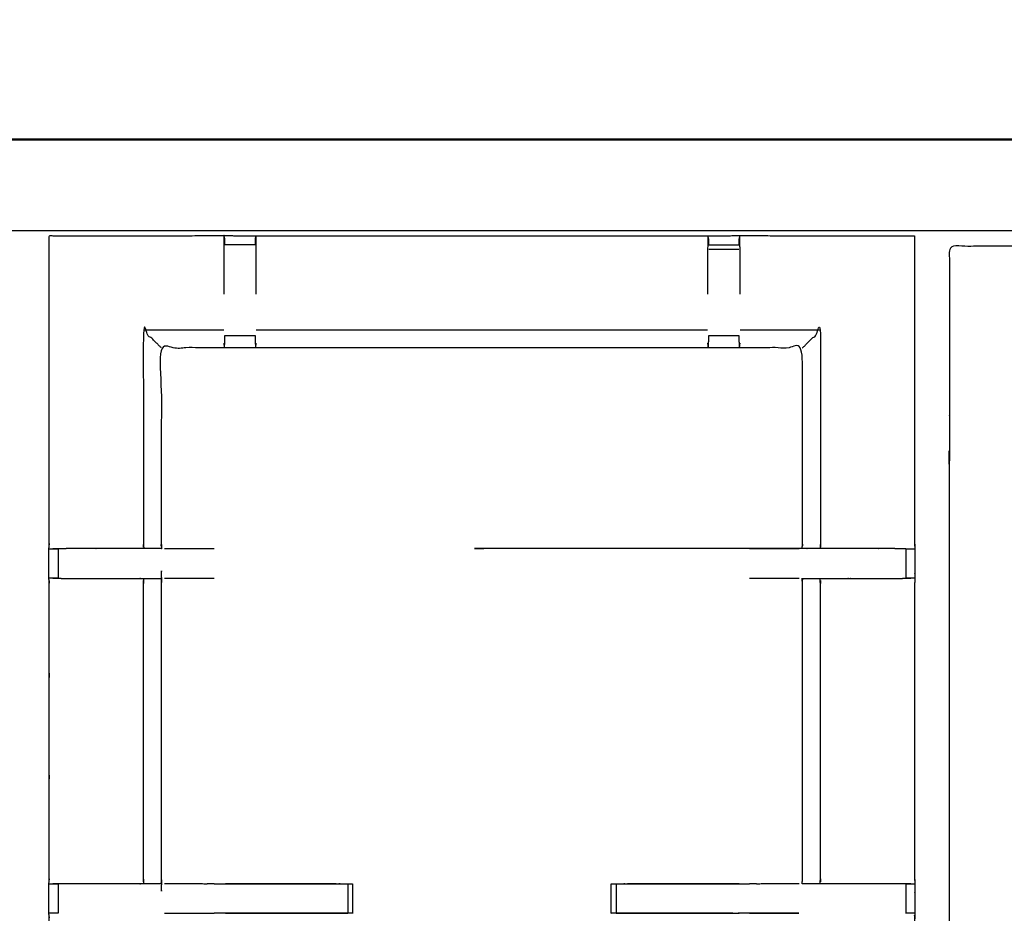
# Model space of a CAD drawing. Units: millimetres. Extents: x -20 to 253, y 0 to 202.
# Drawn here: x 89 to 110, y 183 to 202 of the extents above; entities that cross this region are included whole.
import ezdxf

# ---------------------------------------------------------------- set-up
doc = ezdxf.new("R2010")
doc.units = ezdxf.units.MM
doc.header["$MEASUREMENT"] = 0
doc.layers.add('PROIEZIONI 2D$Visible$Curves', color=7, linetype='Continuous', true_color=0x000000)
doc.layers.add('PROIEZIONI 2D$Visible$SceneSilhouetteCurves', color=7, linetype='Continuous', lineweight=50, true_color=0x000000)

msp = doc.modelspace()

# ---------------------------------------------------------------- linework, layer by layer
at = {"layer": 'PROIEZIONI 2D$Visible$Curves', "color": 18, "true_color": 0x000000}
msp.add_open_spline([(12.979, 139.637), (6.589, 139.637), (0.2, 139.637), (0.156, 139.644), (0.112, 139.65), (0.081, 139.669), (0.05, 139.687), (0.031, 139.719), (0.012, 139.75), (0.006, 139.794), (0, 139.837), (0, 169.599), (0, 199.36), (0.006, 199.404), (0.012, 199.448), (0.031, 199.479), (0.05, 199.51), (0.081, 199.529), (0.112, 199.548), (0.156, 199.554), (0.2, 199.56), (14.545, 199.56), (28.89, 199.56), (30.693, 199.56), (32.495, 199.56), (45.676, 199.56), (58.858, 199.56), (60.243, 199.56), (61.628, 199.56), (74.435, 199.56), (87.241, 199.56), (89.084, 199.56), (90.927, 199.56), (98.632, 199.56), (106.338, 199.56), (108.158, 199.56), (109.979, 199.56)], degree=2, knots=[38.554603, 38.554603, 38.554603, 39, 39, 40, 40, 41, 41, 42, 42, 43, 43, 44, 44, 45, 45, 46, 46, 47, 47, 48, 48, 49, 49, 50, 50, 51, 51, 52, 52, 53, 53, 54, 54, 55, 55, 56, 56, 56], dxfattribs=at)
at = {"layer": 'PROIEZIONI 2D$Visible$Curves', "color": 18, "lineweight": -3, "true_color": 0x000000}
for points, knots in [([(109.979, 197.617), (108.158, 197.617), (106.338, 197.617), (98.632, 197.617), (90.927, 197.617), (89.084, 197.617), (87.241, 197.617), (74.435, 197.617), (61.628, 197.617), (59.868, 197.617), (58.107, 197.617), (45.301, 197.617), (32.495, 197.617), (30.693, 197.617), (28.89, 197.617), (15.195, 197.617), (1.5, 197.617), (1.5, 169.377), (1.5, 141.137), (15.195, 141.137), (28.89, 141.137), (30.693, 141.137), (32.495, 141.137), (45.301, 141.137), (58.107, 141.137), (59.868, 141.137), (61.628, 141.137), (74.435, 141.137), (87.241, 141.137), (89.084, 141.137), (90.927, 141.137), (98.632, 141.137), (106.338, 141.137), (108.158, 141.137), (109.979, 141.137), (129.215, 141.137), (148.45, 141.137), (148.45, 169.377), (148.45, 197.617), (129.215, 197.617), (109.979, 197.617)], [-9, -9, -9, -8, -8, -7, -7, -6, -6, -5, -5, -4, -4, -3, -3, -2, -2, -1, -1, 0, 0, 1, 1, 2, 2, 3, 3, 4, 4, 5, 5, 6, 6, 7, 7, 8, 8, 9, 9, 10, 10, 11, 11, 11]), ([(107.881, 176.722), (107.882, 176.382), (107.883, 176.041), (107.882, 172.925), (107.881, 169.808), (107.883, 169.745), (107.886, 169.682), (107.886, 169.37), (107.886, 169.058), (107.883, 168.995), (107.881, 168.932), (107.882, 165.815), (107.883, 162.699), (107.882, 162.358), (107.881, 162.017), (107.881, 158.91), (107.881, 155.802), (107.883, 155.739), (107.886, 155.676), (107.886, 155.364), (107.886, 155.052), (107.883, 154.989), (107.881, 154.926), (107.881, 151.87), (107.881, 148.814), (107.883, 148.751), (107.886, 148.688), (107.886, 148.376), (107.886, 148.063), (107.883, 148), (107.881, 147.937), (107.881, 144.598), (107.881, 141.259), (106.017, 141.258), (104.154, 141.256), (103.813, 141.258), (103.472, 141.259), (101.064, 141.259), (98.655, 141.259), (96.247, 141.259), (93.838, 141.259), (93.497, 141.258), (93.157, 141.256), (91.293, 141.258), (89.429, 141.259), (89.429, 144.598), (89.429, 147.937), (89.427, 148), (89.424, 148.063), (89.424, 148.376), (89.424, 148.688), (89.427, 148.751), (89.429, 148.814), (89.429, 151.87), (89.429, 154.926), (89.427, 154.989), (89.424, 155.052), (89.424, 155.364), (89.424, 155.676), (89.427, 155.739), (89.429, 155.802), (89.429, 158.91), (89.429, 162.017), (89.428, 162.358), (89.427, 162.699), (89.428, 165.815), (89.429, 168.932), (89.427, 168.995), (89.424, 169.058), (89.424, 169.37), (89.424, 169.682), (89.427, 169.745), (89.429, 169.808), (89.428, 172.925), (89.427, 176.041), (89.428, 176.382), (89.429, 176.723), (89.429, 179.83), (89.429, 182.937), (89.427, 183), (89.424, 183.063), (89.424, 183.376), (89.424, 183.688), (89.427, 183.751), (89.429, 183.814), (89.429, 186.947), (89.429, 190.081), (89.427, 190.144), (89.424, 190.207), (89.424, 190.519), (89.424, 190.832), (89.427, 190.895), (89.429, 190.958), (89.429, 194.232), (89.429, 197.507), (91.293, 197.508), (93.156, 197.51), (93.497, 197.509), (93.838, 197.507), (96.247, 197.507), (98.655, 197.507), (101.064, 197.507), (103.472, 197.507), (103.813, 197.509), (104.154, 197.51), (106.017, 197.508), (107.881, 197.507)], [-20.999259, -20.999259, -20.999259, -20, -20, -19, -19, -18, -18, -17, -17, -16, -16, -15, -15, -14, -14, -13, -13, -12, -12, -11, -11, -10, -10, -9, -9, -8, -8, -7, -7, -6, -6, -5, -5, -4, -4, -3, -3, -2, -2, -1, -1, 0, 0, 1, 1, 2, 2, 3, 3, 4, 4, 5, 5, 6, 6, 7, 7, 8, 8, 9, 9, 10, 10, 11, 11, 12, 12, 13, 13, 14, 14, 15, 15, 16, 16, 17, 17, 18, 18, 19, 19, 20, 20, 21, 21, 22, 22, 23, 23, 24, 24, 25, 25, 26, 26, 27, 27, 28, 28, 29, 29, 30, 30, 31, 31, 32, 32, 32]), ([(93.156, 197.507), (93.153, 197.303), (93.15, 197.1), (93.15, 196.759), (93.15, 196.419), (93.15, 196.34), (93.15, 196.26)], [12.006582, 12.006582, 12.006582, 13, 13, 14, 14, 14.318995, 14.318995, 14.318995]), ([(93.177, 197.317), (93.177, 197.357), (93.177, 197.396), (93.177, 197.413), (93.177, 197.429), (93.167, 197.468), (93.157, 197.507)], [9.001389, 9.001389, 9.001389, 10, 10, 11, 11, 11.966376, 11.966376, 11.966376]), ([(93.845, 196.26), (93.845, 196.34), (93.845, 196.419), (93.845, 196.759), (93.845, 197.1), (93.842, 197.303), (93.838, 197.507), (93.828, 197.47), (93.818, 197.432), (93.818, 197.414), (93.818, 197.396), (93.818, 197.357), (93.818, 197.317), (93.818, 197.317), (93.818, 197.317)], [11.681005, 11.681005, 11.681005, 12, 12, 13, 13, 14, 14, 15, 15, 16, 16, 17, 17, 17.001902, 17.001902, 17.001902]), ([(103.492, 197.317), (103.492, 197.317), (103.492, 197.317), (103.492, 197.357), (103.492, 197.396), (103.492, 197.414), (103.492, 197.432), (103.482, 197.47), (103.472, 197.507), (103.469, 197.303), (103.465, 197.1), (103.465, 196.759), (103.465, 196.419), (103.465, 196.34), (103.465, 196.26)], [8.999095, 8.999095, 8.999095, 9, 9, 10, 10, 11, 11, 12, 12, 13, 13, 14, 14, 14.31887, 14.31887, 14.31887]), ([(104.153, 197.507), (104.143, 197.468), (104.134, 197.429), (104.134, 197.413), (104.134, 197.396), (104.134, 197.357), (104.134, 197.317), (104.134, 197.317), (104.134, 197.317)], [4.03932, 4.03932, 4.03932, 5, 5, 6, 6, 7, 7, 7.0011, 7.0011, 7.0011]), ([(104.16, 196.261), (104.16, 196.34), (104.16, 196.419), (104.16, 196.759), (104.16, 197.1), (104.157, 197.303), (104.154, 197.506)], [1.681939, 1.681939, 1.681939, 2, 2, 3, 3, 3.991791, 3.991791, 3.991791]), ([(107.881, 197.507), (107.881, 194.232), (107.881, 190.958), (107.883, 190.895), (107.886, 190.832), (107.886, 190.519), (107.886, 190.207), (107.883, 190.144), (107.881, 190.081), (107.881, 186.947), (107.881, 183.814), (107.883, 183.751), (107.886, 183.688), (107.886, 183.376), (107.886, 183.063), (107.883, 183), (107.881, 182.937), (107.881, 179.83), (107.881, 176.723)], [-30, -30, -30, -29, -29, -28, -28, -27, -27, -26, -26, -25, -25, -24, -24, -23, -23, -22, -22, -21.00004, -21.00004, -21.00004]), ([(108.62, 181.033), (108.62, 186.858), (108.62, 192.683), (108.62, 192.7), (108.621, 192.718), (108.621, 192.773), (108.621, 192.829), (108.621, 192.914), (108.621, 192.999), (108.621, 193.091), (108.621, 193.183), (108.621, 193.275), (108.621, 193.367), (108.621, 193.451), (108.621, 193.536), (108.621, 193.592), (108.621, 193.647), (108.621, 193.665), (108.621, 193.683), (108.621, 195.483), (108.621, 197.283), (111.42, 197.283), (114.22, 197.283), (115.22, 197.283), (116.22, 197.283), (118.508, 197.283), (120.795, 197.283), (121.795, 197.283), (122.795, 197.283), (125.083, 197.283), (127.37, 197.283), (128.37, 197.283), (129.37, 197.283), (131.658, 197.283), (133.945, 197.283), (134.945, 197.283), (135.945, 197.283), (138.233, 197.283), (140.52, 197.283), (141.52, 197.283), (142.52, 197.283), (145.32, 197.283), (148.12, 197.283), (148.12, 195.483), (148.12, 193.683), (148.12, 193.665), (148.12, 193.647), (148.12, 193.592), (148.12, 193.536), (148.12, 193.451), (148.12, 193.367), (148.12, 193.275), (148.12, 193.183), (148.12, 193.091), (148.12, 192.999), (148.12, 192.914), (148.12, 192.829), (148.12, 192.773), (148.12, 192.718), (148.12, 192.7), (148.12, 192.683), (148.12, 186.858), (148.12, 181.033), (148.12, 175.208), (148.12, 169.383), (148.12, 163.558), (148.12, 157.733), (148.12, 151.908), (148.12, 146.083), (148.12, 146.065), (148.12, 146.047), (148.12, 145.992), (148.12, 145.936), (148.12, 145.851), (148.12, 145.767), (148.12, 145.675), (148.12, 145.583), (148.12, 145.491), (148.12, 145.399), (148.12, 145.314), (148.12, 145.229), (148.12, 145.173), (148.12, 145.118), (148.12, 145.1), (148.12, 145.083), (148.12, 143.283), (148.12, 141.483), (145.32, 141.483), (142.52, 141.483), (141.52, 141.483), (140.52, 141.483), (138.233, 141.483), (135.945, 141.483), (134.945, 141.483), (133.945, 141.483), (131.658, 141.483), (129.37, 141.483), (128.37, 141.483), (127.37, 141.483), (125.083, 141.483), (122.795, 141.483), (121.795, 141.483), (120.795, 141.483), (118.508, 141.483), (116.22, 141.483), (115.22, 141.483), (114.22, 141.483), (111.42, 141.483), (108.621, 141.483), (108.621, 143.283), (108.621, 145.083), (108.621, 145.1), (108.621, 145.118), (108.621, 145.173), (108.621, 145.229), (108.621, 145.314), (108.621, 145.399), (108.621, 145.491), (108.621, 145.583), (108.621, 145.675), (108.621, 145.767), (108.621, 145.851), (108.621, 145.936), (108.621, 145.992), (108.621, 146.047), (108.62, 146.065), (108.62, 146.083), (108.62, 151.908), (108.62, 157.733), (108.62, 163.558), (108.62, 169.383), (108.62, 175.208), (108.62, 181.033)], [34, 34, 34, 35, 35, 36, 36, 37, 37, 38, 38, 39, 39, 40, 40, 41, 41, 42, 42, 43, 43, 44, 44, 45, 45, 46, 46, 47, 47, 48, 48, 49, 49, 50, 50, 51, 51, 52, 52, 53, 53, 54, 54, 55, 55, 56, 56, 57, 57, 58, 58, 59, 59, 60, 60, 61, 61, 62, 62, 63, 63, 64, 64, 65, 65, 66, 66, 67, 67, 68, 68, 69, 69, 70, 70, 71, 71, 72, 72, 73, 73, 74, 74, 75, 75, 76, 76, 77, 77, 78, 78, 79, 79, 80, 80, 81, 81, 82, 82, 83, 83, 84, 84, 85, 85, 86, 86, 87, 87, 88, 88, 89, 89, 90, 90, 91, 91, 92, 92, 93, 93, 94, 94, 95, 95, 96, 96, 97, 97, 98, 98, 99, 99, 100, 100, 100]), ([(91.817, 195.119), (91.814, 195.122), (91.811, 195.126), (91.765, 195.172), (91.718, 195.218), (91.578, 195.359), (91.437, 195.5), (91.437, 193.229), (91.437, 190.958), (91.441, 190.897), (91.446, 190.837)], [0, 0, 0, 1, 1, 2, 2, 3, 3, 4, 4, 5, 5, 5]), ([(105.493, 195.119), (105.496, 195.122), (105.5, 195.126), (105.546, 195.172), (105.592, 195.218), (105.733, 195.359), (105.874, 195.5), (105.874, 193.229), (105.874, 190.958), (105.869, 190.897), (105.864, 190.837)], [0, 0, 0, 1, 1, 2, 2, 3, 3, 4, 4, 5, 5, 5]), ([(93.845, 195.5), (96.25, 195.5), (98.655, 195.5), (101.06, 195.5), (103.465, 195.5)], [0, 0, 0, 1, 1, 2, 2, 2]), ([(93.15, 195.219), (93.157, 195.173), (93.165, 195.127), (93.171, 195.202), (93.177, 195.277)], [0, 0, 0, 1, 1, 2, 2, 2]), ([(93.177, 195.277), (93.177, 195.293), (93.177, 195.309), (93.177, 195.345), (93.177, 195.381), (93.177, 195.381), (93.177, 195.381)], [0, 0, 0, 1, 1, 2, 2, 2.003186, 2.003186, 2.003186]), ([(93.818, 195.382), (93.818, 195.346), (93.818, 195.31), (93.818, 195.295), (93.818, 195.279), (93.818, 195.279), (93.818, 195.279)], [6.000974, 6.000974, 6.000974, 7, 7, 8, 8, 8.001042, 8.001042, 8.001042]), ([(93.818, 195.279), (93.824, 195.203), (93.83, 195.127), (93.838, 195.173), (93.845, 195.219)], [0, 0, 0, 1, 1, 2, 2, 2]), ([(103.465, 195.219), (103.473, 195.173), (103.48, 195.127), (103.486, 195.203), (103.492, 195.279)], [0, 0, 0, 1, 1, 2, 2, 2]), ([(103.492, 195.279), (103.492, 195.295), (103.492, 195.31), (103.492, 195.346), (103.492, 195.382)], [0, 0, 0, 1, 1, 1.995489, 1.995489, 1.995489]), ([(104.134, 195.381), (104.134, 195.381), (104.134, 195.381), (104.134, 195.345), (104.134, 195.309), (104.134, 195.293), (104.134, 195.278)], [13.999069, 13.999069, 13.999069, 14, 14, 15, 15, 15.982348, 15.982348, 15.982348]), ([(104.134, 195.277), (104.139, 195.202), (104.145, 195.127), (104.153, 195.173), (104.16, 195.219)], [0, 0, 0, 1, 1, 2, 2, 2]), ([(105.482, 190.837), (105.487, 190.897), (105.493, 190.958), (105.493, 193.038), (105.493, 195.119), (104.828, 195.119), (104.164, 195.119), (103.813, 195.119), (103.462, 195.119), (101.058, 195.119), (98.655, 195.119), (96.252, 195.119), (93.849, 195.119), (93.497, 195.119), (93.146, 195.119), (92.482, 195.119), (91.817, 195.119), (91.817, 193.038), (91.817, 190.958), (91.823, 190.897), (91.828, 190.837), (91.824, 190.837), (91.821, 190.837), (91.774, 190.837), (91.727, 190.837), (91.587, 190.837), (91.446, 190.837), (91.234, 190.837), (91.022, 190.837), (90.77, 190.837), (90.517, 190.837), (90.177, 190.837), (89.837, 190.837), (89.673, 190.835), (89.509, 190.833)], [27, 27, 27, 28, 28, 29, 29, 30, 30, 31, 31, 32, 32, 33, 33, 34, 34, 35, 35, 36, 36, 37, 37, 38, 38, 39, 39, 40, 40, 41, 41, 42, 42, 43, 43, 43.794591, 43.794591, 43.794591]), ([(89.429, 190.832), (89.469, 190.832), (89.509, 190.832), (89.525, 190.832), (89.54, 190.832), (89.58, 190.832), (89.62, 190.832)], [44.063866, 44.063866, 44.063866, 45, 45, 46, 46, 46.999494, 46.999494, 46.999494]), ([(92.948, 190.832), (92.947, 190.832), (92.947, 190.832), (92.866, 190.832), (92.785, 190.831), (92.337, 190.831), (91.89, 190.832)], [69.9985, 69.9985, 69.9985, 70, 70, 71, 71, 71.935339, 71.935339, 71.935339]), ([(107.69, 190.832), (107.552, 190.835), (107.415, 190.837), (107.104, 190.837), (106.793, 190.837), (106.518, 190.837), (106.243, 190.837), (106.034, 190.837), (105.825, 190.837), (105.623, 190.837), (105.42, 190.837), (102.038, 190.837), (98.656, 190.837), (98.656, 190.837), (98.656, 190.837)], [61, 61, 61, 62, 62, 63, 63, 64, 64, 65, 65, 66, 66, 67, 67, 67.000043, 67.000043, 67.000043]), ([(105.421, 190.832), (104.973, 190.831), (104.525, 190.831), (104.444, 190.832), (104.363, 190.832)], [6.064138, 6.064138, 6.064138, 7, 7, 8, 8, 8]), ([(107.69, 190.832), (107.73, 190.832), (107.77, 190.832), (107.785, 190.832), (107.801, 190.832), (107.844, 190.832), (107.886, 190.832)], [17, 17, 17, 18, 18, 19, 19, 20, 20, 20]), ([(89.509, 190.206), (89.673, 190.204), (89.837, 190.202), (90.177, 190.202), (90.517, 190.202), (90.77, 190.202), (91.022, 190.202), (91.234, 190.202), (91.446, 190.202), (91.587, 190.202), (91.727, 190.202), (91.774, 190.202), (91.821, 190.202), (91.824, 190.202), (91.828, 190.202), (91.823, 190.141), (91.817, 190.081), (91.817, 186.947), (91.817, 183.814), (91.823, 183.753), (91.828, 183.693), (91.825, 183.693), (91.821, 183.693), (91.774, 183.693), (91.727, 183.693), (91.587, 183.693), (91.446, 183.693), (91.234, 183.693), (91.022, 183.693), (90.77, 183.693), (90.517, 183.693), (90.177, 183.693), (89.837, 183.693), (89.673, 183.691), (89.509, 183.689)], [329.20541, 329.20541, 329.20541, 330, 330, 331, 331, 332, 332, 333, 333, 334, 334, 335, 335, 336, 336, 337, 337, 338, 338, 339, 339, 340, 340, 341, 341, 342, 342, 343, 343, 344, 344, 345, 345, 345.79459, 345.79459, 345.79459]), ([(89.621, 190.206), (89.621, 190.206), (89.62, 190.206), (89.58, 190.206), (89.54, 190.206), (89.525, 190.206), (89.509, 190.206), (89.469, 190.207), (89.43, 190.207)], [325.99758, 325.99758, 325.99758, 326, 326, 327, 327, 328, 328, 328.932464, 328.932464, 328.932464]), ([(91.446, 183.693), (91.441, 183.753), (91.437, 183.814), (91.437, 186.947), (91.437, 190.081), (91.441, 190.141), (91.446, 190.202)], [0, 0, 0, 1, 1, 2, 2, 3, 3, 3]), ([(91.89, 190.207), (92.337, 190.207), (92.785, 190.208), (92.866, 190.207), (92.947, 190.206), (92.947, 190.206), (92.948, 190.206)], [287.064661, 287.064661, 287.064661, 288, 288, 289, 289, 289.001738, 289.001738, 289.001738]), ([(104.363, 190.206), (104.444, 190.207), (104.525, 190.208), (104.973, 190.207), (105.421, 190.207)], [295, 295, 295, 296, 296, 296.935853, 296.935853, 296.935853]), ([(105.493, 183.814), (105.493, 186.947), (105.493, 190.081), (105.487, 190.141), (105.482, 190.202), (105.486, 190.202), (105.489, 190.202), (105.536, 190.202), (105.583, 190.202), (105.723, 190.202), (105.864, 190.202), (106.076, 190.202), (106.288, 190.202), (106.541, 190.202), (106.793, 190.202), (107.133, 190.202), (107.473, 190.202), (107.638, 190.204), (107.802, 190.206)], [300, 300, 300, 301, 301, 302, 302, 303, 303, 304, 304, 305, 305, 306, 306, 307, 307, 308, 308, 308.795562, 308.795562, 308.795562]), ([(105.864, 183.693), (105.869, 183.753), (105.874, 183.814), (105.873, 186.947), (105.873, 190.081), (105.869, 190.141), (105.864, 190.202)], [0, 0, 0, 1, 1, 2, 2, 3, 3, 3]), ([(107.881, 190.207), (107.841, 190.207), (107.801, 190.206), (107.785, 190.206), (107.77, 190.206), (107.73, 190.206), (107.69, 190.206)], [309.062574, 309.062574, 309.062574, 310, 310, 311, 311, 311.995703, 311.995703, 311.995703]), ([(89.43, 183.688), (89.469, 183.688), (89.509, 183.688), (89.525, 183.688), (89.54, 183.688), (89.58, 183.688), (89.62, 183.688), (89.621, 183.688), (89.621, 183.688)], [346.065299, 346.065299, 346.065299, 347, 347, 348, 348, 349, 349, 349.004881, 349.004881, 349.004881]), ([(92.948, 183.688), (92.947, 183.688), (92.947, 183.688), (92.866, 183.688), (92.785, 183.687), (92.337, 183.688), (91.89, 183.688)], [281.997665, 281.997665, 281.997665, 282, 282, 283, 283, 283.935339, 283.935339, 283.935339]), ([(92.948, 183.688), (94.254, 183.688), (95.56, 183.688), (95.623, 183.688), (95.686, 183.688), (95.74, 183.688), (95.793, 183.688), (95.83, 183.688), (95.866, 183.688), (95.881, 183.688), (95.897, 183.688), (95.897, 183.375), (95.897, 183.063), (95.881, 183.063), (95.866, 183.063), (95.83, 183.063), (95.793, 183.063), (95.74, 183.063), (95.686, 183.063), (95.623, 183.063), (95.56, 183.063), (94.254, 183.063), (92.947, 183.063)], [355.288224, 355.288224, 355.288224, 356, 356, 357, 357, 358, 358, 359, 359, 360, 360, 361, 361, 362, 362, 363, 363, 364, 364, 365, 365, 365.711861, 365.711861, 365.711861]), ([(104.005, 183.063), (102.878, 183.063), (101.75, 183.063), (101.687, 183.063), (101.624, 183.063), (101.57, 183.063), (101.517, 183.063), (101.481, 183.063), (101.445, 183.063), (101.429, 183.063), (101.413, 183.063), (101.413, 183.375), (101.413, 183.688), (101.429, 183.688), (101.445, 183.688), (101.481, 183.688), (101.517, 183.688), (101.57, 183.688), (101.624, 183.688), (101.687, 183.688), (101.75, 183.688), (103.056, 183.688), (104.363, 183.688)], [152.385605, 152.385605, 152.385605, 153, 153, 154, 154, 155, 155, 156, 156, 157, 157, 158, 158, 159, 159, 160, 160, 161, 161, 162, 162, 162.711861, 162.711861, 162.711861]), ([(104.124, 183.688), (104.124, 183.688), (104.124, 183.688), (102.82, 183.688), (101.517, 183.687)], [185.9999606, 185.9999606, 185.9999606, 186, 186, 186.9615385, 186.9615385, 186.9615385]), ([(105.42, 183.688), (104.973, 183.688), (104.525, 183.687), (104.444, 183.688), (104.363, 183.688)], [182.064595, 182.064595, 182.064595, 183, 183, 184, 184, 184]), ([(107.802, 183.689), (107.637, 183.691), (107.473, 183.693), (107.133, 183.693), (106.793, 183.693), (106.541, 183.693), (106.288, 183.693), (106.076, 183.693), (105.864, 183.693), (105.723, 183.693), (105.583, 183.693), (105.536, 183.693), (105.489, 183.693), (105.486, 183.693), (105.482, 183.693), (105.487, 183.753), (105.493, 183.814)], [172.204967, 172.204967, 172.204967, 173, 173, 174, 174, 175, 175, 176, 176, 177, 177, 178, 178, 179, 179, 180, 180, 180]), ([(107.689, 183.688), (107.69, 183.688), (107.69, 183.688), (107.73, 183.688), (107.77, 183.688), (107.785, 183.688), (107.801, 183.688), (107.841, 183.688), (107.881, 183.688)], [168.996798, 168.996798, 168.996798, 169, 169, 170, 170, 171, 171, 171.937617, 171.937617, 171.937617]), ([(89.62, 183.063), (89.58, 183.063), (89.54, 183.063), (89.525, 183.063), (89.509, 183.063), (89.469, 183.063), (89.43, 183.063)], [372.006959, 372.006959, 372.006959, 373, 373, 374, 374, 374.930997, 374.930997, 374.930997]), ([(91.89, 183.063), (92.337, 183.063), (92.785, 183.064), (92.866, 183.063), (92.947, 183.063)], [273.064661, 273.064661, 273.064661, 274, 274, 274.997666, 274.997666, 274.997666]), ([(101.517, 183.064), (102.821, 183.063), (104.124, 183.063), (104.124, 183.063), (104.124, 183.063)], [188.0386276, 188.0386276, 188.0386276, 189, 189, 189.0006894, 189.0006894, 189.0006894]), ([(104.363, 183.063), (104.363, 183.063), (104.363, 183.063), (104.444, 183.063), (104.525, 183.064), (104.97, 183.063), (105.414, 183.063)], [191, 191, 191, 191, 191, 192, 192, 192.929168, 192.929168, 192.929168]), ([(107.886, 183.063), (107.844, 183.063), (107.801, 183.063), (107.785, 183.063), (107.77, 183.063), (107.73, 183.063), (107.69, 183.063), (107.689, 183.063), (107.689, 183.063)], [143, 143, 143, 144, 144, 145, 145, 146, 146, 146.00448, 146.00448, 146.00448])]:
    msp.add_open_spline(points, degree=2, knots=knots, dxfattribs=at)
for points in [[(93.157, 197.507), (93.157, 197.509), (93.156, 197.51)], [(93.818, 197.317), (93.497, 197.317), (93.177, 197.317)], [(103.492, 197.317), (103.813, 197.317), (104.134, 197.317)], [(103.492, 197.218), (103.813, 197.218), (104.134, 197.218)], [(91.437, 195.5), (92.293, 195.5), (93.15, 195.5)], [(104.16, 195.5), (105.017, 195.5), (105.874, 195.5)], [(93.177, 195.381), (93.497, 195.382), (93.818, 195.382)], [(103.492, 195.382), (103.813, 195.382), (104.134, 195.381)], [(89.62, 190.832), (89.62, 190.519), (89.62, 190.206)], [(107.69, 190.832), (107.69, 190.519), (107.69, 190.206)], [(89.62, 183.688), (89.62, 183.375), (89.62, 183.063)], [(95.794, 183.687), (94.49, 183.688), (93.186, 183.688)], [(95.793, 183.688), (95.793, 183.375), (95.793, 183.063)], [(101.517, 183.688), (101.517, 183.375), (101.517, 183.063)], [(105.483, 183.694), (105.483, 183.693), (105.483, 183.693)], [(107.69, 183.688), (107.69, 183.376), (107.69, 183.063)], [(93.186, 183.063), (94.49, 183.063), (95.793, 183.064)], [(101.412, 183.064), (101.413, 183.064), (101.413, 183.064)], [(105.414, 183.063), (104.769, 183.063), (104.124, 183.063)]]:
    msp.add_open_spline(points, degree=2, dxfattribs=at)
at = {"layer": 'PROIEZIONI 2D$Visible$SceneSilhouetteCurves', "color": 18, "true_color": 0x000000}
msp.add_open_spline([(12.979, 139.637), (6.589, 139.637), (0.2, 139.637), (0.156, 139.644), (0.112, 139.65), (0.081, 139.669), (0.05, 139.687), (0.031, 139.719), (0.012, 139.75), (0.006, 139.794), (0, 139.837), (0, 169.599), (0, 199.36), (0.006, 199.404), (0.012, 199.448), (0.031, 199.479), (0.05, 199.51), (0.081, 199.529), (0.112, 199.548), (0.156, 199.554), (0.2, 199.56), (14.545, 199.56), (28.89, 199.56), (30.693, 199.56), (32.495, 199.56), (45.676, 199.56), (58.858, 199.56), (60.243, 199.56), (61.628, 199.56), (74.435, 199.56), (87.241, 199.56), (89.084, 199.56), (90.927, 199.56), (98.632, 199.56), (106.338, 199.56), (108.158, 199.56), (109.979, 199.56)], degree=2, knots=[38.554603, 38.554603, 38.554603, 39, 39, 40, 40, 41, 41, 42, 42, 43, 43, 44, 44, 45, 45, 46, 46, 47, 47, 48, 48, 49, 49, 50, 50, 51, 51, 52, 52, 53, 53, 54, 54, 55, 55, 56, 56, 56], dxfattribs=at)

doc.saveas('drawing.dxf')
